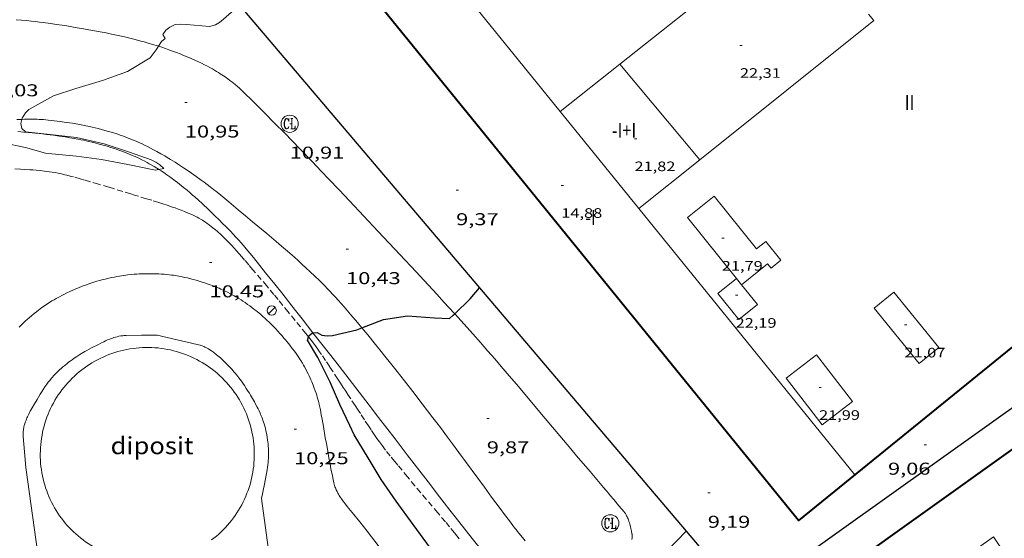
# Model space of a CAD drawing. Units: inches. Extents: x 451998 to 453001, y 4596998 to 4597502.
# Drawn here: x 452094 to 452180, y 4597176 to 4597221 of the extents above; entities that cross this region are included whole.
import ezdxf
from ezdxf.enums import TextEntityAlignment as Align

# ---------------------------------------------------------------- set-up
doc = ezdxf.new("R2010")
doc.units = ezdxf.units.IN
doc.header["$MEASUREMENT"] = 0
doc.linetypes.add('TRAZOS', pattern=[0.75, 0.5, -0.25])
for name, color, linetype, lineweight in [('CAMI i PISTA FORESTAL', 7, 'Continuous', 0), ('CORBA DE NIVELL', 7, 'Continuous', 0), ('CORBA MESTRA', 7, 'Continuous', 0), ('COTA ALTIMETRICA', 7, 'Continuous', 0), ('COTA EDIFICI', 7, 'Continuous', 0), ('DIPOSIT COBERT', 7, 'Continuous', 0), ('FACANA EXTERIOR', 7, 'Continuous', 0), ('FANAL', 7, 'Continuous', 0), ('FILAT', 7, 'Continuous', 0), ('JARDI', 7, 'Continuous', 0), ('LINIA VOLUMETRICA', 7, 'Continuous', 0), ('MUR CONTENCIO', 7, 'Continuous', 0), ('REGISTRE CLAVEGUERAM', 7, 'Continuous', 0), ('TEXT DE NUMERO DE PLANTES', 7, 'Continuous', 0), ('VORERA', 7, 'Continuous', 0)]:
    doc.layers.add(name, color=color, linetype=linetype, lineweight=lineweight)
doc.styles.add('Style-Arial', font='ARIAL.TTF')
doc.linetypes.add('filat', pattern='A,0.25,[7,dgnlstyle-mataro.shx,S=0.008,R=0,X=0,Y=0],10.25', length=10.5)

# ---------------------------------------------------------------- blocks, each defined once
blk = doc.blocks.new('COTA')
at = {"color": 0, "linetype": 'ByBlock', "lineweight": -2}
blk.add_line((0, 0), (0.2, 0), dxfattribs=at)
blk = doc.blocks.new('FANAL')
at = {"color": 0, "linetype": 'ByBlock', "lineweight": -2}
blk.add_line((0.283, 0.283), (-0.283, -0.283), dxfattribs=at)
blk.add_circle((0, 0.001), 0.4, dxfattribs=at)
blk = doc.blocks.new('RCLAVC')
at = {"color": 0, "linetype": 'ByBlock', "lineweight": -2, "flags": 128}
for points in [[(-0.16, 0.43), (-0.12, 0.26), (-0.12, 0.6), (-0.16, 0.43), (-0.23, 0.54), (-0.33, 0.6), (-0.4, 0.6), (-0.51, 0.54), (-0.58, 0.43), (-0.61, 0.32), (-0.65, 0.15), (-0.65, -0.15), (-0.61, -0.32), (-0.58, -0.43), (-0.51, -0.54), (-0.4, -0.6), (-0.33, -0.6), (-0.23, -0.54), (-0.16, -0.43), (-0.12, -0.32)], [(-0.4, 0.6), (-0.47, 0.54), (-0.54, 0.43), (-0.58, 0.32), (-0.61, 0.15), (-0.61, -0.15), (-0.58, -0.32), (-0.54, -0.43), (-0.47, -0.54), (-0.4, -0.6)], [(0.12, 0.6), (0.37, 0.6)], [(0.23, 0.6), (0.23, -0.6)], [(0.26, 0.6), (0.26, -0.6)], [(0.12, -0.6), (0.65, -0.6), (0.65, -0.26), (0.61, -0.6)]]:
    blk.add_lwpolyline(points, dxfattribs=at)
at = {"color": 0, "linetype": 'ByBlock', "lineweight": -2}
blk.add_circle((0, 0), 1, dxfattribs=at)

msp = doc.modelspace()

# ---------------------------------------------------------------- linework, layer by layer
at = {"layer": 'CAMI i PISTA FORESTAL', "color": 7, "linetype": 'Continuous', "lineweight": 0}
for points in [[(452093.368, 4597221.082, 11.196), (452093.829, 4597221.046, 11.19), (452094.26, 4597221.007, 11.184), (452094.664, 4597220.966, 11.179), (452095.043, 4597220.925, 11.174), (452095.397, 4597220.883, 11.169), (452095.729, 4597220.842, 11.164), (452096.352, 4597220.759, 11.156), (452096.896, 4597220.681, 11.148), (452097.372, 4597220.608, 11.141), (452097.789, 4597220.542, 11.135), (452098.517, 4597220.421, 11.124), (452099.064, 4597220.326, 11.116), (452099.883, 4597220.179, 11.103), (452100.703, 4597220.027, 11.089), (452101.214, 4597219.928, 11.08), (452101.692, 4597219.832, 11.072), (452102.137, 4597219.737, 11.064), (452102.554, 4597219.645, 11.057), (452102.943, 4597219.555, 11.05), (452103.307, 4597219.468, 11.044), (452103.647, 4597219.383, 11.038), (452103.965, 4597219.3, 11.032), (452104.262, 4597219.221, 11.026), (452104.54, 4597219.144, 11.021), (452104.801, 4597219.07, 11.016), (452105.288, 4597218.927, 11.007), (452105.713, 4597218.795, 10.999), (452105.813, 4597218.762, 10.997)], [(452105.813, 4597218.762, 10.997), (452106.084, 4597218.675, 10.992), (452106.408, 4597218.566, 10.985), (452106.691, 4597218.468, 10.979), (452106.938, 4597218.38, 10.974), (452107.37, 4597218.221, 10.965), (452107.693, 4597218.097, 10.958), (452107.935, 4597218.002, 10.953), (452108.298, 4597217.854, 10.945), (452108.66, 4597217.701, 10.937), (452108.986, 4597217.557, 10.929), (452109.289, 4597217.418, 10.922), (452109.57, 4597217.282, 10.915), (452109.831, 4597217.151, 10.909), (452110.072, 4597217.024, 10.902), (452110.297, 4597216.902, 10.896), (452110.505, 4597216.785, 10.89), (452110.699, 4597216.673, 10.885), (452110.879, 4597216.565, 10.88), (452111.046, 4597216.461, 10.875), (452111.201, 4597216.363, 10.87), (452111.345, 4597216.269, 10.865), (452111.612, 4597216.088, 10.857), (452111.843, 4597215.925, 10.849), (452112.041, 4597215.778, 10.843), (452112.213, 4597215.647, 10.837), (452112.361, 4597215.53, 10.831), (452112.489, 4597215.426, 10.827), (452112.711, 4597215.24, 10.818), (452112.874, 4597215.097, 10.812), (452112.995, 4597214.988, 10.807), (452113.174, 4597214.821, 10.8), (452113.35, 4597214.65, 10.793), (452113.934, 4597214.071, 10.768), (452115.022, 4597212.983, 10.719), (452115.97, 4597212.028, 10.675), (452116.794, 4597211.191, 10.635), (452117.513, 4597210.457, 10.6), (452118.14, 4597209.813, 10.569), (452119.233, 4597208.682, 10.516), (452120.05, 4597207.831, 10.477), (452120.66, 4597207.19, 10.449), (452121.573, 4597206.226, 10.408), (452122.483, 4597205.258, 10.369), (452125.003, 4597202.572, 10.267), (452126.892, 4597200.558, 10.19), (452128.306, 4597199.044, 10.133), (452129.363, 4597197.906, 10.09), (452130.153, 4597197.05, 10.058), (452130.744, 4597196.407, 10.033), (452131.629, 4597195.439, 9.997), (452131.686, 4597195.377, 9.995)], [(452093.865, 4597212.374, 11.003), (452093.764, 4597212.37, 11.006), (452093.435, 4597212.352, 11.016)], [(452103.158, 4597210.742, 10.874), (452102.946, 4597210.823, 10.877), (452102.74, 4597210.899, 10.88), (452102.539, 4597210.97, 10.882), (452102.15, 4597211.102, 10.886), (452101.783, 4597211.219, 10.89), (452101.439, 4597211.323, 10.893), (452101.114, 4597211.415, 10.895), (452100.809, 4597211.497, 10.898), (452100.523, 4597211.571, 10.9), (452100.254, 4597211.636, 10.902), (452100.001, 4597211.695, 10.903), (452099.763, 4597211.748, 10.905), (452099.316, 4597211.842, 10.908), (452098.924, 4597211.918, 10.911), (452098.58, 4597211.98, 10.914), (452098.279, 4597212.031, 10.917), (452098.015, 4597212.074, 10.919), (452097.552, 4597212.143, 10.924), (452097.204, 4597212.191, 10.929), (452096.68, 4597212.257, 10.936), (452096.156, 4597212.316, 10.945), (452095.956, 4597212.336, 10.949), (452095.758, 4597212.352, 10.953), (452095.564, 4597212.365, 10.957), (452095.372, 4597212.376, 10.961), (452095.184, 4597212.383, 10.966), (452094.998, 4597212.388, 10.97), (452094.815, 4597212.391, 10.975), (452094.454, 4597212.391, 10.985), (452094.104, 4597212.383, 10.995), (452093.865, 4597212.374, 11.003)], [(452123.576, 4597194.138, 9.994), (452123.573, 4597194.142, 9.994), (452123.188, 4597194.604, 10.016), (452122.606, 4597195.294, 10.049), (452122.018, 4597195.981, 10.081), (452121.759, 4597196.278, 10.095), (452121.506, 4597196.562, 10.109), (452121.258, 4597196.835, 10.122), (452121.015, 4597197.096, 10.135), (452120.777, 4597197.347, 10.147), (452120.545, 4597197.587, 10.159), (452120.319, 4597197.819, 10.171), (452120.098, 4597198.041, 10.182), (452119.882, 4597198.255, 10.193), (452119.46, 4597198.665, 10.214), (452119.061, 4597199.045, 10.234), (452118.683, 4597199.398, 10.252), (452118.325, 4597199.725, 10.27), (452117.988, 4597200.03, 10.286), (452117.67, 4597200.314, 10.301), (452117.068, 4597200.841, 10.33), (452116.538, 4597201.299, 10.355), (452116.072, 4597201.698, 10.376), (452115.251, 4597202.392, 10.415), (452114.012, 4597203.43, 10.472), (452113.392, 4597203.951, 10.5), (452112.772, 4597204.474, 10.529), (452112.351, 4597204.829, 10.548), (452111.957, 4597205.157, 10.566), (452111.587, 4597205.46, 10.583), (452111.239, 4597205.742, 10.599), (452110.912, 4597206.003, 10.613), (452110.604, 4597206.245, 10.626), (452110.314, 4597206.469, 10.639), (452110.04, 4597206.678, 10.651), (452109.783, 4597206.871, 10.661), (452109.54, 4597207.051, 10.672), (452109.08, 4597207.385, 10.69), (452108.673, 4597207.672, 10.707), (452108.313, 4597207.921, 10.721), (452107.995, 4597208.135, 10.733), (452107.713, 4597208.321, 10.744), (452107.465, 4597208.482, 10.753), (452107.245, 4597208.622, 10.761), (452106.857, 4597208.864, 10.775), (452106.561, 4597209.044, 10.786), (452106.338, 4597209.177, 10.794), (452105.998, 4597209.375, 10.805), (452105.654, 4597209.571, 10.817), (452105.372, 4597209.726, 10.826), (452105.097, 4597209.871, 10.834), (452104.83, 4597210.007, 10.841), (452104.57, 4597210.133, 10.848), (452104.318, 4597210.252, 10.853), (452104.073, 4597210.363, 10.858), (452103.834, 4597210.467, 10.863), (452103.602, 4597210.565, 10.867), (452103.377, 4597210.656, 10.871), (452103.158, 4597210.742, 10.874)], [(452131.686, 4597195.377, 9.995), (452132.509, 4597194.467, 9.961), (452133.252, 4597193.638, 9.93), (452133.944, 4597192.856, 9.901), (452134.588, 4597192.121, 9.875), (452135.19, 4597191.429, 9.849), (452135.751, 4597190.778, 9.826), (452136.275, 4597190.166, 9.804), (452137.253, 4597189.015, 9.762), (452138.106, 4597188.004, 9.726), (452139.592, 4597186.231, 9.663), (452141.816, 4597183.565, 9.568), (452142.33, 4597182.95, 9.546)], [(452137.849, 4597175.538, 9.046), (452137.609, 4597175.816, 9.057), (452137.432, 4597176.027, 9.066), (452137.17, 4597176.346, 9.081), (452137.042, 4597176.508, 9.089), (452136.915, 4597176.671, 9.097), (452136.461, 4597177.265, 9.128), (452136.038, 4597177.823, 9.158), (452135.644, 4597178.349, 9.187), (452134.909, 4597179.338, 9.243), (452134.27, 4597180.206, 9.293), (452132.042, 4597183.253, 9.468), (452131.482, 4597184.013, 9.51), (452131.061, 4597184.581, 9.54), (452130.425, 4597185.432, 9.584), (452130.105, 4597185.855, 9.605), (452129.783, 4597186.278, 9.625), (452128.838, 4597187.511, 9.683), (452128.009, 4597188.586, 9.733), (452127.28, 4597189.524, 9.777), (452126.639, 4597190.343, 9.815), (452126.075, 4597191.056, 9.849), (452125.579, 4597191.679, 9.878), (452125.143, 4597192.222, 9.904), (452124.759, 4597192.697, 9.926), (452124.084, 4597193.524, 9.965), (452123.576, 4597194.138, 9.994)], [(452142.33, 4597182.95, 9.546), (452143.505, 4597181.575, 9.502), (452144.679, 4597180.2, 9.457), (452144.906, 4597179.933, 9.444), (452145.105, 4597179.7, 9.428), (452145.278, 4597179.496, 9.41), (452145.58, 4597179.138, 9.372), (452146.03, 4597178.598, 9.309), (452146.255, 4597178.327, 9.278), (452146.479, 4597178.055, 9.249), (452146.519, 4597178.005, 9.244), (452146.59, 4597177.905, 9.234), (452146.652, 4597177.808, 9.225), (452146.705, 4597177.715, 9.216), (452146.751, 4597177.625, 9.207), (452146.791, 4597177.538, 9.199), (452146.826, 4597177.456, 9.191), (452146.856, 4597177.378, 9.184), (452146.909, 4597177.228, 9.17), (452146.95, 4597177.095, 9.158), (452146.983, 4597176.977, 9.148), (452147.035, 4597176.769, 9.13), (452147.07, 4597176.612, 9.117), (452147.118, 4597176.377, 9.098), (452147.164, 4597176.144, 9.081), (452147.172, 4597176.1, 9.078), (452147.181, 4597176.013, 9.073), (452147.182, 4597175.931, 9.068), (452147.179, 4597175.853, 9.065), (452147.173, 4597175.781, 9.062), (452147.154, 4597175.643, 9.058)]]:
    msp.add_polyline3d(points, dxfattribs=at)
at = {"layer": 'CORBA DE NIVELL', "color": 30, "linetype": 'Continuous', "lineweight": 0, "elevation": 11, "flags": 128}
msp.add_lwpolyline([(452105.813, 4597218.762), (452106.075, 4597219.17), (452106.377, 4597219.444), (452106.175, 4597219.797), (452106.446, 4597220.171), (452106.782, 4597220.442), (452107.25, 4597220.657), (452107.731, 4597220.706), (452108.256, 4597220.677), (452110.267, 4597220.484), (452110.769, 4597220.644), (452111.134, 4597220.856), (452111.476, 4597221.133), (452112.88, 4597222.35)], dxfattribs=at)
at = {"layer": 'CORBA DE NIVELL', "color": 30, "linetype": 'Continuous', "lineweight": 0}
for points, elevation in [([(452093.865, 4597212.374), (452093.888, 4597212.473), (452094.185, 4597212.953), (452094.483, 4597213.245), (452096.632, 4597214.442), (452098.562, 4597215.08), (452100.894, 4597215.773), (452103.08, 4597216.553), (452105.083, 4597217.763), (452105.608, 4597218.444), (452105.813, 4597218.762)], 11), ([(452105.831, 4597207.997), (452106.252, 4597208.081), (452105.927, 4597208.393), (452105.579, 4597208.634), (452105.166, 4597208.852), (452103.264, 4597209.501), (452101.056, 4597210.228), (452098.647, 4597210.796), (452096.605, 4597211.015), (452094.17, 4597211.29), (452093.85, 4597211.585), (452093.78, 4597212.017), (452093.865, 4597212.374)], 11), ([(452092.212, 4597210.326), (452094.185, 4597209.903), (452095.938, 4597209.432), (452096.49, 4597209.372), (452098.622, 4597209.146), (452100.808, 4597208.881), (452103.119, 4597208.429), (452105.535, 4597207.939), (452105.831, 4597207.997)], 11), ([(452151.902, 4597176.377), (452150.238, 4597174.664), (452149.402, 4597173.159), (452149.346, 4597172.715), (452149.183, 4597172.337), (452148.848, 4597172.015), (452148.746, 4597172.009)], 9), ([(452151.902, 4597176.377), (452151.902, 4597176.377)], 9)]:
    msp.add_lwpolyline(points, dxfattribs=dict(at, elevation=elevation))
at = {"layer": 'CORBA MESTRA', "color": 30, "linetype": 'Continuous', "lineweight": 30, "elevation": 10}
for points in [[(452131.686, 4597195.377), (452133.023, 4597196.698), (452133.852, 4597197.642)], [(452123.576, 4597194.138), (452125.448, 4597194.873), (452127.548, 4597195.184), (452129.917, 4597195.011), (452131.226, 4597194.97), (452131.55, 4597195.242), (452131.686, 4597195.377)], [(452119.297, 4597193.723), (452119.654, 4597193.751), (452120.066, 4597193.522), (452120.548, 4597193.457), (452120.994, 4597193.486), (452123.131, 4597193.963), (452123.576, 4597194.138)], [(452129.576, 4597174.882), (452128.059, 4597176.951), (452126.562, 4597178.984), (452125.269, 4597180.886), (452124.13, 4597182.791), (452122.909, 4597184.806), (452122.531, 4597185.617), (452121.646, 4597187.444), (452120.813, 4597189.407), (452119.728, 4597191.547), (452118.804, 4597193.058), (452118.913, 4597193.352)], [(452118.913, 4597193.352), (452118.945, 4597193.438), (452119.242, 4597193.718), (452119.297, 4597193.723)]]:
    msp.add_lwpolyline(points, dxfattribs=at)
at = {"layer": 'CORBA MESTRA', "color": 30, "linetype": 'Continuous', "lineweight": 30, "elevation": 10, "flags": 128}
msp.add_lwpolyline([(452133.852, 4597197.642), (452133.852, 4597197.642)], dxfattribs=at)
at = {"layer": 'DIPOSIT COBERT', "color": 1, "linetype": 'Continuous', "lineweight": 20, "elevation": 18.459, "flags": 128}
for points in [[(452097.658, 4597177.072), (452097.485, 4597177.284), (452097.319, 4597177.501), (452097.159, 4597177.723), (452097.005, 4597177.949), (452096.859, 4597178.18), (452096.719, 4597178.415), (452096.586, 4597178.654), (452096.46, 4597178.897), (452096.341, 4597179.143), (452096.229, 4597179.393), (452096.125, 4597179.645), (452096.028, 4597179.901), (452095.939, 4597180.16), (452095.857, 4597180.421), (452095.783, 4597180.684), (452095.717, 4597180.949), (452095.658, 4597181.217), (452095.608, 4597181.485), (452095.565, 4597181.755), (452095.53, 4597182.027), (452095.503, 4597182.299), (452095.484, 4597182.572), (452095.473, 4597182.845), (452095.47, 4597183.118), (452095.475, 4597183.392), (452095.489, 4597183.665), (452095.51, 4597183.938), (452095.539, 4597184.21), (452095.575, 4597184.481), (452095.62, 4597184.751), (452095.673, 4597185.019), (452095.734, 4597185.286), (452095.802, 4597185.55), (452095.878, 4597185.813), (452095.962, 4597186.074), (452096.053, 4597186.331), (452096.152, 4597186.586), (452096.258, 4597186.838), (452096.371, 4597187.087), (452096.492, 4597187.333), (452096.62, 4597187.574), (452096.755, 4597187.812), (452096.897, 4597188.046), (452097.045, 4597188.276), (452097.2, 4597188.501), (452097.362, 4597188.722), (452097.53, 4597188.937), (452097.705, 4597189.148), (452097.885, 4597189.354), (452098.071, 4597189.554), (452098.264, 4597189.748), (452098.461, 4597189.937), (452098.665, 4597190.12), (452098.873, 4597190.297), (452099.087, 4597190.468), (452099.305, 4597190.633), (452099.528, 4597190.791), (452099.756, 4597190.942), (452099.988, 4597191.087), (452100.224, 4597191.225), (452100.464, 4597191.356), (452100.708, 4597191.48), (452100.955, 4597191.597), (452101.206, 4597191.706), (452101.46, 4597191.808), (452101.716, 4597191.903), (452101.976, 4597191.99), (452102.237, 4597192.069), (452102.501, 4597192.141), (452102.767, 4597192.205), (452103.035, 4597192.261), (452103.304, 4597192.309), (452103.575, 4597192.349), (452103.846, 4597192.382), (452104.119, 4597192.406), (452104.392, 4597192.423), (452104.665, 4597192.432), (452104.938, 4597192.432), (452105.212, 4597192.425), (452105.485, 4597192.409), (452105.757, 4597192.386), (452106.029, 4597192.354), (452106.3, 4597192.315), (452106.569, 4597192.268), (452106.837, 4597192.213), (452107.103, 4597192.15), (452107.367, 4597192.079), (452107.629, 4597192.001), (452107.889, 4597191.915), (452108.146, 4597191.822), (452108.4, 4597191.721), (452108.651, 4597191.612), (452108.899, 4597191.497), (452109.144, 4597191.374), (452109.384, 4597191.244), (452109.621, 4597191.107), (452109.854, 4597190.963), (452110.082, 4597190.812), (452110.306, 4597190.655), (452110.525, 4597190.492)], [(452100.842, 4597174.621), (452100.596, 4597174.741), (452100.354, 4597174.868), (452100.116, 4597175.002), (452099.881, 4597175.143), (452099.651, 4597175.291), (452099.426, 4597175.445), (452099.205, 4597175.606), (452098.988, 4597175.774), (452098.777, 4597175.948), (452098.571, 4597176.127), (452098.37, 4597176.313), (452098.175, 4597176.505), (452097.986, 4597176.702), (452097.802, 4597176.905), (452097.658, 4597177.072)]]:
    msp.add_lwpolyline(points, dxfattribs=at)
at = {"layer": 'DIPOSIT COBERT', "color": 1, "linetype": 'Continuous', "lineweight": 20, "elevation": 18.459}
msp.add_lwpolyline([(452110.525, 4597190.492), (452110.739, 4597190.322), (452110.948, 4597190.145), (452111.152, 4597189.963), (452111.351, 4597189.775), (452111.544, 4597189.581), (452111.731, 4597189.382), (452111.912, 4597189.177), (452112.087, 4597188.967), (452112.256, 4597188.752), (452112.419, 4597188.532), (452112.575, 4597188.308), (452112.725, 4597188.079), (452112.867, 4597187.845), (452113.003, 4597187.608), (452113.132, 4597187.367), (452113.254, 4597187.122), (452113.368, 4597186.873), (452113.476, 4597186.622), (452113.575, 4597186.367), (452113.668, 4597186.11), (452113.752, 4597185.85), (452113.83, 4597185.587), (452113.899, 4597185.323), (452113.961, 4597185.056), (452114.014, 4597184.788), (452114.06, 4597184.519), (452114.098, 4597184.248), (452114.129, 4597183.976), (452114.151, 4597183.703), (452114.165, 4597183.43), (452114.171, 4597183.157), (452114.169, 4597182.883), (452114.159, 4597182.61), (452114.142, 4597182.337), (452114.116, 4597182.065), (452114.082, 4597181.793), (452114.04, 4597181.523), (452113.991, 4597181.254), (452113.933, 4597180.987), (452113.868, 4597180.721), (452113.795, 4597180.457), (452113.715, 4597180.196), (452113.626, 4597179.937), (452113.531, 4597179.681), (452113.428, 4597179.428), (452113.317, 4597179.178), (452113.199, 4597178.931), (452113.074, 4597178.687), (452112.942, 4597178.448), (452112.803, 4597178.212), (452112.657, 4597177.981), (452112.505, 4597177.754), (452112.346, 4597177.532), (452112.18, 4597177.314), (452112.008, 4597177.101), (452111.83, 4597176.894), (452111.646, 4597176.691), (452111.456, 4597176.494), (452111.261, 4597176.303), (452111.06, 4597176.118), (452110.853, 4597175.938), (452110.642, 4597175.765), (452110.425, 4597175.598)], dxfattribs=at)
at = {"layer": 'FACANA EXTERIOR', "color": 1, "linetype": 'Continuous', "lineweight": 40}
for points in [[(452203.612, 4597211.311, 20.929), (452161.734, 4597177.298, 20.825), (452117.705, 4597231.509, 9.457), (452122.681, 4597235.549, 11.173)], [(452211.661, 4597152.533, 18.345), (452192.478, 4597140.635, 7.289), (452165.768, 4597173.05, 13.881), (452187.114, 4597188.309, 14.961), (452203.582, 4597200.508, 18.257), (452209.574, 4597204.816, 18.273), (452219.093, 4597193.671, 18.345)]]:
    msp.add_polyline3d(points, dxfattribs=at)
at = {"layer": 'FILAT', "color": 7, "linetype": 'filat', "lineweight": 0}
for points in [[(452093.499, 4597211.305, 11.402), (452094.044, 4597211.263, 11.398), (452094.453, 4597211.226, 11.395), (452095.064, 4597211.167, 11.391), (452095.674, 4597211.102, 11.387), (452096.008, 4597211.064, 11.384), (452096.321, 4597211.026, 11.381), (452096.614, 4597210.989, 11.377), (452097.162, 4597210.914, 11.369), (452097.641, 4597210.842, 11.361), (452098.058, 4597210.773, 11.353), (452098.423, 4597210.709, 11.345), (452098.742, 4597210.649, 11.338), (452099.021, 4597210.593, 11.331), (452099.264, 4597210.543, 11.326), (452099.69, 4597210.449, 11.315), (452100.01, 4597210.374, 11.307), (452100.249, 4597210.315, 11.301), (452100.608, 4597210.222, 11.292), (452100.966, 4597210.123, 11.283), (452101.319, 4597210.02, 11.274), (452101.647, 4597209.919, 11.265), (452101.952, 4597209.82, 11.257), (452102.236, 4597209.723, 11.249), (452102.501, 4597209.628, 11.241), (452102.747, 4597209.537, 11.234), (452102.977, 4597209.447, 11.227), (452103.191, 4597209.361, 11.221), (452103.391, 4597209.278, 11.215), (452103.577, 4597209.198, 11.209), (452103.75, 4597209.121, 11.203), (452104.074, 4597208.971, 11.193), (452104.354, 4597208.835, 11.183), (452104.597, 4597208.711, 11.175), (452104.809, 4597208.599, 11.168), (452104.993, 4597208.498, 11.161), (452105.153, 4597208.408, 11.156), (452105.432, 4597208.245, 11.146), (452105.639, 4597208.119, 11.138), (452105.793, 4597208.022, 11.132), (452105.831, 4597207.997, 11.131)], [(452105.831, 4597207.997, 11.131), (452106.024, 4597207.872, 11.124), (452106.252, 4597207.718, 11.115), (452106.529, 4597207.525, 11.104), (452106.785, 4597207.342, 11.094)], [(452106.785, 4597207.342, 11.094), (452107.022, 4597207.169, 11.084), (452107.242, 4597207.005, 11.074), (452107.446, 4597206.849, 11.065), (452107.636, 4597206.702, 11.056), (452107.988, 4597206.423, 11.04), (452108.291, 4597206.176, 11.024), (452108.553, 4597205.956, 11.011), (452108.78, 4597205.761, 10.999), (452108.978, 4597205.589, 10.988), (452109.32, 4597205.284, 10.969), (452109.573, 4597205.051, 10.954), (452109.762, 4597204.875, 10.942), (452110.044, 4597204.607, 10.925), (452110.323, 4597204.335, 10.907), (452110.731, 4597203.935, 10.878), (452111.088, 4597203.585, 10.85), (452111.398, 4597203.278, 10.823), (452111.668, 4597203.009, 10.799), (452111.903, 4597202.772, 10.778), (452112.107, 4597202.563, 10.759), (452112.284, 4597202.379, 10.743), (452112.59, 4597202.054, 10.716), (452112.815, 4597201.807, 10.696), (452112.983, 4597201.62, 10.681), (452113.229, 4597201.335, 10.661), (452113.471, 4597201.045, 10.643), (452114.087, 4597200.289, 10.599), (452115.162, 4597198.962, 10.524), (452115.964, 4597197.965, 10.469), (452116.562, 4597197.215, 10.429), (452117.456, 4597196.085, 10.371), (452117.9, 4597195.519, 10.343), (452118.343, 4597194.95, 10.315), (452119.297, 4597193.723, 10.257)], [(452119.297, 4597193.723, 10.257), (452121.281, 4597191.17, 10.135), (452122.748, 4597189.278, 10.048), (452124.212, 4597187.384, 9.963), (452125.033, 4597186.317, 9.917), (452126.466, 4597184.447, 9.837), (452127.54, 4597183.043, 9.779), (452128.345, 4597181.991, 9.738), (452129.554, 4597180.413, 9.68), (452130.16, 4597179.625, 9.653), (452130.767, 4597178.838, 9.627), (452131.252, 4597178.213, 9.607), (452131.709, 4597177.629, 9.59), (452132.57, 4597176.537, 9.557), (452133.328, 4597175.584, 9.529), (452135.988, 4597172.257, 9.435), (452136.652, 4597171.424, 9.412), (452137.148, 4597170.798, 9.394), (452137.889, 4597169.857, 9.367), (452138.626, 4597168.912, 9.339), (452139.129, 4597168.263, 9.319)]]:
    msp.add_polyline3d(points, dxfattribs=at)
at = {"layer": 'JARDI', "color": 3, "linetype": 'TRAZOS', "lineweight": 0}
for points in [[(452118.913, 4597193.352, 9.999), (452118.898, 4597193.37, 9.999), (452118.679, 4597193.643, 10.005), (452117.126, 4597195.537, 10.051), (452116.66, 4597196.113, 10.068), (452116.25, 4597196.613, 10.087), (452115.889, 4597197.049, 10.105), (452115.254, 4597197.809, 10.141), (452114.774, 4597198.376, 10.169), (452114.05, 4597199.225, 10.21), (452113.685, 4597199.648, 10.227), (452113.32, 4597200.072, 10.243), (452113.07, 4597200.361, 10.252), (452112.833, 4597200.633, 10.26), (452112.609, 4597200.887, 10.267), (452112.397, 4597201.123, 10.274), (452112.195, 4597201.344, 10.279), (452112.004, 4597201.548, 10.283), (452111.823, 4597201.737, 10.287), (452111.651, 4597201.912, 10.291), (452111.487, 4597202.074, 10.293), (452111.332, 4597202.223, 10.296), (452111.185, 4597202.361, 10.298), (452111.045, 4597202.488, 10.3), (452110.913, 4597202.605, 10.301), (452110.787, 4597202.713, 10.303), (452110.668, 4597202.812, 10.304), (452110.442, 4597202.994, 10.306), (452110.24, 4597203.147, 10.307), (452110.06, 4597203.277, 10.308), (452109.9, 4597203.387, 10.308), (452109.759, 4597203.48, 10.308), (452109.633, 4597203.559, 10.309), (452109.522, 4597203.627, 10.309), (452109.325, 4597203.741, 10.309), (452109.175, 4597203.822, 10.308), (452109.061, 4597203.881, 10.308), (452108.887, 4597203.966, 10.308), (452108.711, 4597204.047, 10.307), (452108.383, 4597204.188, 10.305), (452108.075, 4597204.315, 10.301), (452107.785, 4597204.429, 10.296), (452107.512, 4597204.533, 10.29), (452107.256, 4597204.627, 10.284), (452107.016, 4597204.713, 10.278), (452106.563, 4597204.868, 10.265), (452106.166, 4597205, 10.254), (452105.818, 4597205.111, 10.244), (452105.207, 4597205.302, 10.227), (452104.748, 4597205.441, 10.215), (452104.058, 4597205.65, 10.202), (452103.713, 4597205.754, 10.197), (452103.367, 4597205.86, 10.195), (452102.671, 4597206.075, 10.193), (452101.459, 4597206.448, 10.193), (452100.549, 4597206.723, 10.196), (452099.864, 4597206.925, 10.2), (452099.347, 4597207.073, 10.203), (452098.958, 4597207.182, 10.207), (452098.369, 4597207.342, 10.212), (452098.073, 4597207.42, 10.216), (452097.775, 4597207.497, 10.219), (452097.618, 4597207.536, 10.221), (452097.312, 4597207.606, 10.226), (452097.026, 4597207.665, 10.231), (452096.757, 4597207.716, 10.236), (452096.505, 4597207.759, 10.242), (452096.268, 4597207.795, 10.248), (452096.046, 4597207.826, 10.253), (452095.837, 4597207.853, 10.258), (452095.447, 4597207.897, 10.268), (452095.105, 4597207.93, 10.277), (452094.805, 4597207.955, 10.284), (452094.543, 4597207.974, 10.29), (452094.084, 4597208.002, 10.299), (452093.74, 4597208.019, 10.305), (452093.224, 4597208.041, 10.312)], [(452125.357, 4597183.83, 9.68), (452125.103, 4597184.174, 9.685), (452124.886, 4597184.477, 9.69), (452124.699, 4597184.745, 9.695), (452124.378, 4597185.217, 9.704), (452124.14, 4597185.573, 9.712), (452123.787, 4597186.11, 9.725), (452123.435, 4597186.648, 9.739), (452123.188, 4597187.026, 9.754), (452122.972, 4597187.356, 9.772), (452122.595, 4597187.935, 9.812), (452122.312, 4597188.369, 9.845), (452122.099, 4597188.695, 9.868), (452121.94, 4597188.939, 9.883), (452121.701, 4597189.305, 9.903), (452121.462, 4597189.671, 9.915), (452120.759, 4597190.745, 9.939), (452120.405, 4597191.282, 9.951), (452120.048, 4597191.817, 9.963), (452119.881, 4597192.061, 9.969), (452119.72, 4597192.288, 9.974), (452119.567, 4597192.498, 9.978), (452119.422, 4597192.693, 9.983), (452119.145, 4597193.056, 9.992), (452118.913, 4597193.352, 9.999)], [(452132.061, 4597175.704, 9.634), (452131.866, 4597175.963, 9.635), (452131.665, 4597176.218, 9.635), (452131.239, 4597176.74, 9.636), (452130.863, 4597177.194, 9.637), (452130.199, 4597177.982, 9.638), (452129.198, 4597179.159, 9.641), (452128.699, 4597179.749, 9.642), (452128.204, 4597180.342, 9.643), (452127.559, 4597181.116, 9.647), (452127.075, 4597181.697, 9.653), (452126.713, 4597182.133, 9.658), (452126.443, 4597182.461, 9.662), (452126.04, 4597182.957, 9.669), (452125.643, 4597183.457, 9.675), (452125.494, 4597183.649, 9.677), (452125.357, 4597183.83, 9.68)]]:
    msp.add_polyline3d(points, dxfattribs=at)
at = {"layer": 'LINIA VOLUMETRICA', "color": 1, "linetype": 'Continuous', "lineweight": 20}
for points, elevation in [([(452122.681, 4597235.549), (452140.895, 4597213.064)], 21.028), ([(452161.374, 4597229.328), (452146.113, 4597217.208)], 22.001), ([(452153.097, 4597208.848), (452168.291, 4597221.034), (452167.842, 4597221.573)], 21.337), ([(452146.113, 4597217.208), (452140.895, 4597213.064)], 21.528), ([(452153.097, 4597208.848), (452146.113, 4597217.208)], 21.444), ([(452147.77, 4597204.576), (452153.097, 4597208.848)], 21.267), ([(452153.097, 4597208.848), (452153.097, 4597208.848)], 21.444), ([(452156.746, 4597197.902), (452156.301, 4597198.457)], 22.265), ([(452158.133, 4597196.176), (452156.746, 4597197.902)], 22.345)]:
    msp.add_lwpolyline(points, dxfattribs=dict(at, elevation=elevation))
at = {"layer": 'LINIA VOLUMETRICA', "color": 1, "linetype": 'Continuous', "lineweight": 20, "flags": 128}
for points, elevation in [([(452146.113, 4597217.208), (452146.113, 4597217.208)], 21.59), ([(452140.895, 4597213.064), (452140.894, 4597213.063)], 21.366), ([(452140.895, 4597213.064), (452166.639, 4597181.282)], 20.781), ([(452156.301, 4597198.457), (452152.008, 4597203.799)], 22.24)]:
    msp.add_lwpolyline(points, dxfattribs=dict(at, elevation=elevation))
at = {"layer": 'LINIA VOLUMETRICA', "color": 1, "linetype": 'Continuous', "lineweight": 20}
for points in [[(452152.008, 4597203.799, 21.993), (452154.342, 4597205.674, 21.977), (452158.048, 4597201.06, 21.457), (452158.851, 4597201.705, 21.401), (452160.177, 4597200.054, 21.241), (452159.321, 4597199.367, 21.241), (452159.025, 4597199.735, 21.241), (452156.746, 4597197.902, 21.666)], [(452202.972, 4597200.056, 17.761), (452206.221, 4597195.819, 17.945), (452195.254, 4597187.881, 18.625), (452199.615, 4597180.679, 18.817), (452182.625, 4597170.036, 18.705), (452178.769, 4597175.865, 18.441), (452173.325, 4597171.997, 18.745), (452196.544, 4597143.157, 18.459)], [(452158.133, 4597196.176, 22.345), (452156.506, 4597194.869, 22.353), (452154.674, 4597197.15, 22.273), (452156.301, 4597198.457, 22.266)], [(452156.301, 4597198.457, 22.266), (452156.301, 4597198.457, 22.266)], [(452156.746, 4597197.902, 21.666), (452156.746, 4597197.902, 21.666)], [(452168.322, 4597195.881, 21.433), (452172.258, 4597191.017, 21.537), (452173.986, 4597192.415, 21.537), (452170.05, 4597197.279, 21.537), (452168.322, 4597195.881, 21.433)], [(452166.439, 4597187.721, 22.417), (452163.297, 4597191.789, 22.385), (452160.651, 4597189.745, 22.385), (452163.793, 4597185.677, 22.385), (452166.439, 4597187.721, 22.417)]]:
    msp.add_polyline3d(points, dxfattribs=at)
at = {"layer": 'MUR CONTENCIO', "color": 1, "linetype": 'Continuous', "lineweight": 30}
for points in [[(452095.709, 4597242.58, 11.657), (452133.852, 4597197.642, 10.401)], [(452151.902, 4597176.377, 9.807), (452156.943, 4597170.438, 9.641), (452215.66, 4597212.324, 8.601), (452214.404, 4597213.871, 8.601), (452215.498, 4597214.733, 8.601)], [(452133.852, 4597197.642, 10.401), (452151.902, 4597176.377, 9.807)]]:
    msp.add_polyline3d(points, dxfattribs=at)
at = {"layer": 'VORERA', "color": 1, "linetype": 'Continuous', "lineweight": 0, "elevation": 10.355, "flags": 128}
for points in [[(452105.68, 4597193.515), (452104.32, 4597193.496), (452102.96, 4597193.478), (452102.86, 4597193.475), (452102.764, 4597193.469), (452102.671, 4597193.461), (452102.582, 4597193.45), (452102.496, 4597193.438), (452102.33, 4597193.408), (452102.176, 4597193.374), (452102.032, 4597193.336), (452101.898, 4597193.296), (452101.773, 4597193.255), (452101.657, 4597193.213), (452101.548, 4597193.172), (452101.345, 4597193.089), (452101.169, 4597193.011), (452101.015, 4597192.939), (452100.747, 4597192.808), (452100.546, 4597192.705), (452099.947, 4597192.39), (452099.741, 4597192.281), (452099.551, 4597192.177), (452099.376, 4597192.078), (452099.213, 4597191.984), (452099.063, 4597191.894), (452098.923, 4597191.809), (452098.665, 4597191.645), (452098.443, 4597191.497), (452098.252, 4597191.363), (452098.087, 4597191.243), (452097.943, 4597191.136), (452097.819, 4597191.04), (452097.605, 4597190.866), (452097.445, 4597190.732), (452097.327, 4597190.629), (452097.151, 4597190.47), (452096.976, 4597190.305), (452096.85, 4597190.18), (452096.735, 4597190.062), (452096.631, 4597189.951), (452096.536, 4597189.845), (452096.449, 4597189.745), (452096.292, 4597189.554), (452096.159, 4597189.384), (452096.046, 4597189.233), (452095.95, 4597189.099), (452095.868, 4597188.98), (452095.726, 4597188.767), (452095.622, 4597188.605), (452095.469, 4597188.355), (452095.318, 4597188.099), (452095.196, 4597187.891), (452094.962, 4597187.5), (452094.76, 4597187.157), (452094.674, 4597187.006), (452094.595, 4597186.865), (452094.524, 4597186.732), (452094.459, 4597186.606), (452094.401, 4597186.489), (452094.349, 4597186.378), (452094.302, 4597186.274), (452094.26, 4597186.176), (452094.223, 4597186.083), (452094.159, 4597185.91), (452094.109, 4597185.757), (452094.071, 4597185.622), (452094.042, 4597185.504), (452094.021, 4597185.4), (452094.005, 4597185.308), (452093.993, 4597185.228), (452093.978, 4597185.087), (452093.972, 4597184.98), (452093.969, 4597184.899), (452093.971, 4597184.778), (452093.978, 4597184.656), (452094.089, 4597183.304), (452094.201, 4597181.951)], [(452114.807, 4597179.213), (452115.048, 4597180.483), (452115.285, 4597181.731), (452115.324, 4597181.955), (452115.354, 4597182.166), (452115.377, 4597182.365), (452115.393, 4597182.553), (452115.405, 4597182.728), (452115.412, 4597182.893), (452115.415, 4597183.048), (452115.416, 4597183.194), (452115.414, 4597183.33), (452115.405, 4597183.586), (452115.391, 4597183.81), (452115.373, 4597184.006), (452115.355, 4597184.178), (452115.336, 4597184.327), (452115.297, 4597184.589), (452115.263, 4597184.785), (452115.235, 4597184.931), (452115.188, 4597185.15), (452115.137, 4597185.368), (452115.086, 4597185.562), (452115.034, 4597185.741), (452114.981, 4597185.908), (452114.928, 4597186.062), (452114.875, 4597186.205), (452114.824, 4597186.338), (452114.774, 4597186.462), (452114.674, 4597186.692), (452114.583, 4597186.891), (452114.499, 4597187.064), (452114.423, 4597187.214), (452114.286, 4597187.476), (452114.178, 4597187.672), (452114.012, 4597187.965), (452113.84, 4597188.258), (452113.741, 4597188.423), (452113.647, 4597188.576), (452113.47, 4597188.857), (452113.311, 4597189.097), (452113.169, 4597189.304), (452113.042, 4597189.483), (452112.929, 4597189.637), (452112.827, 4597189.771), (452112.644, 4597190.003), (452112.502, 4597190.174), (452112.393, 4597190.302), (452112.223, 4597190.492), (452112.047, 4597190.681), (452111.729, 4597191.009), (452111.588, 4597191.151), (452111.454, 4597191.282), (452111.327, 4597191.403), (452111.206, 4597191.515), (452111.092, 4597191.617), (452110.984, 4597191.71), (452110.881, 4597191.796), (452110.784, 4597191.874), (452110.692, 4597191.945), (452110.604, 4597192.01), (452110.438, 4597192.127), (452110.29, 4597192.224), (452110.158, 4597192.303), (452110.041, 4597192.369), (452109.937, 4597192.423), (452109.845, 4597192.467), (452109.764, 4597192.504), (452109.619, 4597192.564), (452109.509, 4597192.605), (452109.425, 4597192.633), (452109.298, 4597192.671), (452109.169, 4597192.704), (452107.425, 4597193.11), (452105.68, 4597193.515)], [(452094.201, 4597181.951), (452098.329, 4597152.153)]]:
    msp.add_lwpolyline(points, dxfattribs=at)
at = {"layer": 'VORERA', "color": 1, "linetype": 'Continuous', "lineweight": 0}
for points in [[(452093.612, 4597194.197, 10.474), (452093.77, 4597194.356, 10.471), (452093.91, 4597194.493, 10.468), (452094.159, 4597194.73, 10.465), (452094.351, 4597194.905, 10.462), (452094.497, 4597195.034, 10.461), (452094.72, 4597195.226, 10.46), (452094.949, 4597195.414, 10.459), (452095.131, 4597195.558, 10.459), (452095.302, 4597195.69, 10.459), (452095.464, 4597195.811, 10.459), (452095.617, 4597195.921, 10.459), (452095.761, 4597196.022, 10.459), (452096.033, 4597196.207, 10.459), (452096.275, 4597196.363, 10.459), (452096.488, 4597196.495, 10.459), (452096.676, 4597196.608, 10.459), (452096.843, 4597196.704, 10.459), (452097.138, 4597196.868, 10.459), (452097.362, 4597196.987, 10.459), (452097.532, 4597197.075, 10.459), (452097.79, 4597197.203, 10.459), (452098.052, 4597197.328, 10.459), (452098.259, 4597197.423, 10.459), (452098.453, 4597197.509, 10.459), (452098.636, 4597197.587, 10.459), (452098.807, 4597197.658, 10.459), (452099.129, 4597197.785, 10.459), (452099.412, 4597197.891, 10.459), (452099.661, 4597197.979, 10.459), (452099.879, 4597198.052, 10.459), (452100.072, 4597198.114, 10.459), (452100.41, 4597198.216, 10.459), (452100.666, 4597198.289, 10.459), (452100.86, 4597198.341, 10.459)], [(452100.86, 4597198.341, 10.459), (452101.152, 4597198.415, 10.459), (452101.447, 4597198.485, 10.459), (452101.702, 4597198.541, 10.459), (452101.942, 4597198.59, 10.459), (452102.166, 4597198.632, 10.459), (452102.378, 4597198.668, 10.459), (452102.576, 4597198.7, 10.459), (452102.761, 4597198.727, 10.459), (452103.11, 4597198.772, 10.459), (452103.415, 4597198.806, 10.459), (452103.682, 4597198.83, 10.459), (452103.916, 4597198.847, 10.459), (452104.12, 4597198.86, 10.459), (452104.478, 4597198.876, 10.459), (452104.745, 4597198.882, 10.459), (452104.946, 4597198.884, 10.459), (452105.247, 4597198.883, 10.459), (452105.547, 4597198.876, 10.459), (452105.815, 4597198.865, 10.459), (452106.066, 4597198.85, 10.459), (452106.301, 4597198.832, 10.459), (452106.521, 4597198.811, 10.459), (452106.728, 4597198.789, 10.459), (452106.921, 4597198.765, 10.459), (452107.102, 4597198.74, 10.459), (452107.272, 4597198.715, 10.459), (452107.589, 4597198.662, 10.459), (452107.867, 4597198.61, 10.459), (452108.11, 4597198.56, 10.459), (452108.322, 4597198.513, 10.459), (452108.508, 4597198.469, 10.459), (452108.833, 4597198.386, 10.459), (452109.076, 4597198.32, 10.459), (452109.258, 4597198.267, 10.459), (452109.532, 4597198.183, 10.459), (452109.805, 4597198.094, 10.459), (452110.061, 4597198.006, 10.459), (452110.299, 4597197.92, 10.459), (452110.518, 4597197.837, 10.459), (452110.722, 4597197.757, 10.459), (452110.911, 4597197.679, 10.459), (452111.087, 4597197.605, 10.459), (452111.25, 4597197.533, 10.459), (452111.554, 4597197.393, 10.459), (452111.816, 4597197.265, 10.459), (452112.043, 4597197.148, 10.459), (452112.24, 4597197.043, 10.459), (452112.411, 4597196.947, 10.459), (452112.56, 4597196.862, 10.459), (452112.819, 4597196.707, 10.459), (452113.012, 4597196.587, 10.459), (452113.156, 4597196.494, 10.459), (452113.372, 4597196.351, 10.459), (452113.586, 4597196.202, 10.459), (452113.785, 4597196.059, 10.459), (452113.968, 4597195.923, 10.459), (452114.136, 4597195.794, 10.459), (452114.292, 4597195.671, 10.459), (452114.436, 4597195.555, 10.459), (452114.7, 4597195.334, 10.459), (452114.927, 4597195.136, 10.459), (452115.122, 4597194.959, 10.459), (452115.29, 4597194.802, 10.459), (452115.436, 4597194.663, 10.459), (452115.687, 4597194.414, 10.459), (452115.873, 4597194.224, 10.459), (452116.011, 4597194.079, 10.459), (452116.217, 4597193.857, 10.459), (452116.422, 4597193.631, 10.459), (452116.593, 4597193.438, 10.459), (452116.751, 4597193.257, 10.458), (452116.897, 4597193.087, 10.457), (452117.032, 4597192.927, 10.456), (452117.279, 4597192.624, 10.453), (452117.49, 4597192.355, 10.451), (452117.669, 4597192.118, 10.448), (452117.822, 4597191.907, 10.445), (452117.952, 4597191.721, 10.443), (452118.064, 4597191.555, 10.441), (452118.159, 4597191.409, 10.439), (452118.241, 4597191.28, 10.437), (452118.381, 4597191.051, 10.435), (452118.482, 4597190.876, 10.433), (452118.557, 4597190.744, 10.431), (452118.665, 4597190.542, 10.429), (452118.769, 4597190.336, 10.427), (452118.868, 4597190.132, 10.425), (452118.958, 4597189.94, 10.423), (452119.041, 4597189.76, 10.422), (452119.116, 4597189.59, 10.42), (452119.184, 4597189.431, 10.419), (452119.306, 4597189.131, 10.416), (452119.408, 4597188.867, 10.414), (452119.492, 4597188.635, 10.411), (452119.561, 4597188.431, 10.41), (452119.619, 4597188.252, 10.408), (452119.667, 4597188.094, 10.406), (452119.747, 4597187.817, 10.404), (452119.801, 4597187.608, 10.401), (452119.839, 4597187.451, 10.4)], [(452119.839, 4597187.451, 10.4), (452119.892, 4597187.213, 10.397), (452119.94, 4597186.974, 10.395), (452120.019, 4597186.544, 10.388), (452120.087, 4597186.167, 10.378), (452120.203, 4597185.508, 10.356), (452120.376, 4597184.519, 10.316), (452120.464, 4597184.025, 10.298), (452120.553, 4597183.531, 10.283), (452120.687, 4597182.795, 10.265), (452120.789, 4597182.243, 10.255), (452120.868, 4597181.83, 10.249), (452120.989, 4597181.21, 10.244), (452121.053, 4597180.901, 10.243), (452121.119, 4597180.591, 10.243), (452121.148, 4597180.471, 10.244), (452121.18, 4597180.359, 10.246), (452121.215, 4597180.256, 10.249), (452121.25, 4597180.16, 10.252), (452121.286, 4597180.072, 10.256), (452121.322, 4597179.989, 10.259), (452121.396, 4597179.837, 10.266), (452121.466, 4597179.706, 10.273), (452121.53, 4597179.593, 10.279), (452121.59, 4597179.496, 10.285), (452121.699, 4597179.328, 10.293), (452121.784, 4597179.204, 10.298), (452121.916, 4597179.023, 10.304), (452122.051, 4597178.845, 10.307), (452122.297, 4597178.532, 10.308), (452122.732, 4597177.989, 10.309), (452123.386, 4597177.179, 10.31), (452123.711, 4597176.772, 10.309), (452124.031, 4597176.361, 10.307), (452125.744, 4597174.133, 10.295)], [(452127.457, 4597171.905, 10.291), (452127.85, 4597170.49, 10.291), (452129.33, 4597160.015, 10.243), (452117.656, 4597158.271, 10.219), (452114.807, 4597179.213, 10.338)]]:
    msp.add_polyline3d(points, dxfattribs=at)

# ---------------------------------------------------------------- block references
at = {"layer": 'COTA ALTIMETRICA', "color": 7, "linetype": 'Continuous', "lineweight": 0, "xscale": 1.000001550400009, "yscale": 1.000001550399986, "zscale": 1.0000015504, "rotation": 359.9995652666707}
for p in [(452108.099, 4597213.84, 10.945), (452117.265, 4597211.992, 10.91), (452131.806, 4597206.172, 9.369), (452122.19, 4597201.017, 10.425), (452110.261, 4597199.864, 10.449), (452134.485, 4597186.227, 9.865), (452117.644, 4597185.276, 10.249), (452172.692, 4597183.918, 9.057), (452153.795, 4597179.717, 9.185), (452145.275, 4597177.061, 9.3)]:
    msp.add_blockref('COTA', p, dxfattribs=at)
at = {"layer": 'COTA EDIFICI', "color": 7, "linetype": 'Continuous', "lineweight": 0, "xscale": 1.000001550400009, "yscale": 1.000001550399986, "zscale": 1.0000015504, "rotation": 359.9995652666707}
for p in [(452156.601, 4597218.848, 22.305), (452147.387, 4597210.688, 21.817), (452140.993, 4597206.608, 14.881), (452155.018, 4597201.991, 21.793), (452156.223, 4597196.997, 22.185), (452170.975, 4597194.4, 21.073), (452163.513, 4597188.943, 21.985)]:
    msp.add_blockref('COTA', p, dxfattribs=at)
at = {"layer": 'FANAL', "color": 7, "linetype": 'Continuous', "lineweight": 0, "xscale": 1.000001550400009, "yscale": 1.000001550399986, "zscale": 1.0000015504, "rotation": 359.9995652666707}
msp.add_blockref('FANAL', (452115.697, 4597195.665, 10.371), dxfattribs=at)
at = {"layer": 'REGISTRE CLAVEGUERAM', "color": 7, "linetype": 'Continuous', "lineweight": 0, "xscale": 0.7500011627999923, "yscale": 0.7500011628000038, "zscale": 0.7500011628000001, "rotation": 359.9995652666702}
for p in [(452117.265, 4597211.992, 10.91), (452145.275, 4597177.061, 9.3)]:
    msp.add_blockref('RCLAVC', p, dxfattribs=at)

# ---------------------------------------------------------------- texts
at = {"layer": 'COTA ALTIMETRICA', "color": 7, "linetype": 'Continuous', "lineweight": 0, "style": 'Style-Arial', "width": 1.333331}
for s, p in [('11,03', (452090.539, 4597215.443, 11.025)), ('10,95', (452108.099, 4597211.84, 10.945)), ('10,91', (452117.265, 4597209.992, 10.91)), ('9,37', (452131.806, 4597204.172, 9.369)), ('10,43', (452122.19, 4597199.017, 10.425)), ('10,45', (452110.261, 4597197.864, 10.449)), ('9,87', (452134.485, 4597184.227, 9.865)), ('10,25', (452117.644, 4597183.276, 10.249)), ('9,06', (452169.54, 4597182.358, 9.057)), ('9,19', (452153.795, 4597177.717, 9.185))]:
    msp.add_text(s, height=1.05, rotation=359.99957, dxfattribs=at).set_placement(p, align=Align.TOP_LEFT)
at = {"layer": 'COTA EDIFICI', "color": 7, "linetype": 'Continuous', "lineweight": 0, "style": 'Style-Arial', "width": 1.25}
for s, p in [('22,31', (452156.601, 4597216.848, 22.305)), ('21,82', (452147.387, 4597208.688, 21.817)), ('14,88', (452140.993, 4597204.608, 14.881)), ('21,79', (452155.018, 4597199.991, 21.793)), ('22,19', (452156.223, 4597194.997, 22.185)), ('21,07', (452170.975, 4597192.4, 21.073)), ('21,99', (452163.513, 4597186.943, 21.985))]:
    msp.add_text(s, height=0.84, rotation=359.99957, dxfattribs=at).set_placement(p, align=Align.TOP_LEFT)
at = {"layer": 'DIPOSIT COBERT', "color": 7, "linetype": 'Continuous', "lineweight": 20, "style": 'Style-Arial', "width": 1.093332}
msp.add_text('diposit', height=1.5, rotation=359.99957, dxfattribs=at).set_placement((452105.237, 4597183.849, 18.459), align=Align.MIDDLE_CENTER)
at = {"layer": 'TEXT DE NUMERO DE PLANTES', "color": 7, "linetype": 'Continuous', "lineweight": 0, "style": 'Style-Arial', "width": 0.807691}
for s, p in [('II', (452171.427, 4597213.843)), ('-I+I', (452146.475, 4597211.414)), ('-I', (452143.543, 4597203.793))]:
    msp.add_text(s, height=1.3, rotation=359.99957, dxfattribs=at).set_placement(p, align=Align.MIDDLE_CENTER)

doc.saveas('drawing.dxf')
